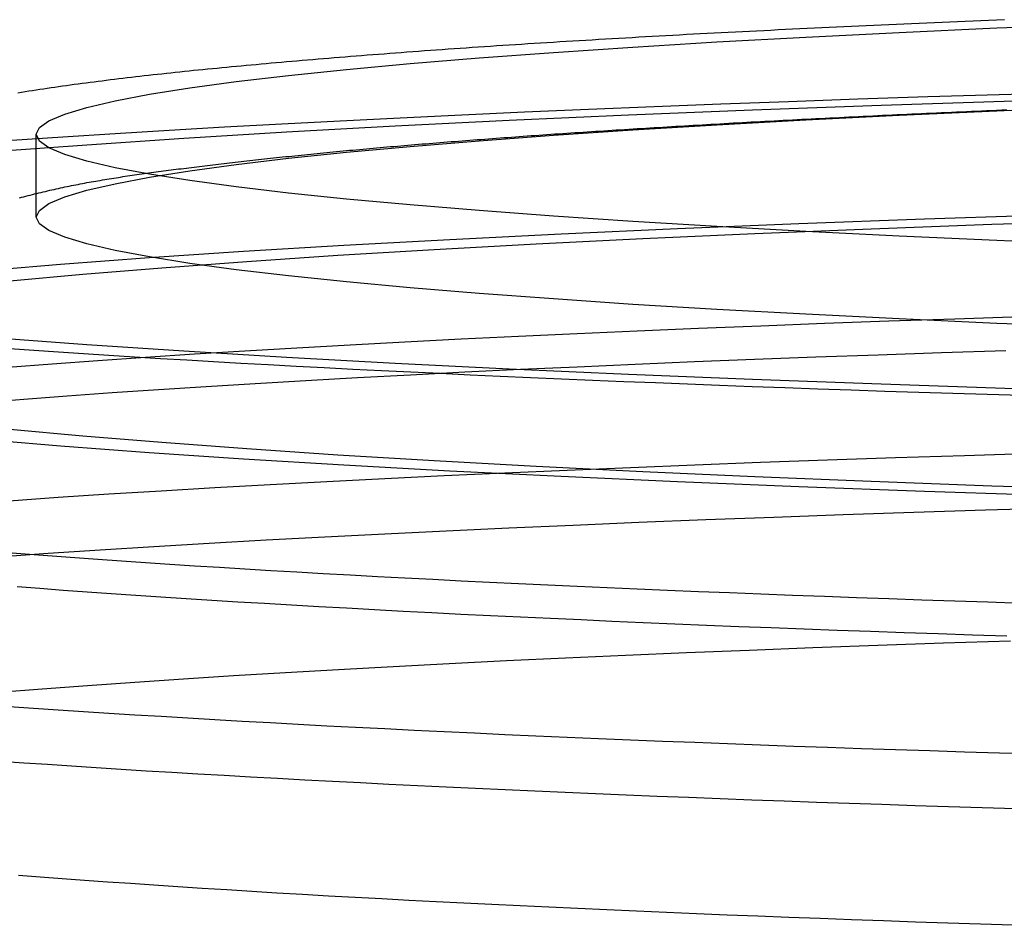
# Model space of a CAD drawing. Extents: x -62 to 399, y -472 to 155.
# Drawn here: x -48 to -30, y -394 to -377 of the extents above; entities that cross this region are included whole.
import ezdxf

# ---------------------------------------------------------------- set-up
doc = ezdxf.new("R2010")
doc.units = 0
doc.header["$LTSCALE"] = 20
doc.linetypes.add('VERDECKT', pattern=[0.375, 0.25, -0.125])
doc.layers.get('0').update_dxf_attribs({"linetype": 'CONTINUOUS'})

# ---------------------------------------------------------------- blocks, each defined once
blk = doc.blocks.new('A$CE6134A55')
at = {"color": 1, "linetype": 'VERDECKT'}
blk.add_line((-136.37255, 47.5), (-134.8746, 47.5), dxfattribs=at)
at = {"color": 3, "linetype": 'CONTINUOUS'}
for points in [[(-134.984, 47.9393, 0), (-134.921, 47.0218, 0), (-134.86, 46.0749, 0), (-134.801, 45.0991, 0), (-134.742, 44.0951, 0), (-134.685, 43.0635, 0), (-134.63, 42.0049, 0), (-134.575, 40.9201, 0), (-134.522, 39.8097, 0), (-134.471, 38.6743, 0), (-134.421, 37.5148, 0), (-134.373, 36.3317, 0), (-134.326, 35.126, 0), (-134.281, 33.8982, 0), (-134.237, 32.6492, 0), (-134.195, 31.3798, 0), (-134.155, 30.0908, 0), (-134.117, 28.7829, 0)], [(-142.513, 48.1962, 0), (-142.45, 47.2851, 0), (-142.388, 46.3435, 0), (-142.327, 45.3722, 0), (-142.267, 44.3717, 0), (-142.209, 43.3426, 0), (-142.152, 42.2857, 0), (-142.097, 41.2015, 0), (-142.043, 40.0909, 0), (-141.99, 38.9544, 0), (-141.94, 37.7929, 0), (-141.89, 36.6071, 0), (-141.842, 35.3978, 0), (-141.796, 34.1657, 0), (-141.752, 32.9116, 0), (-141.709, 31.6363, 0), (-141.668, 30.3407, 0), (-141.628, 29.0255, 0)], [(-141.5, 47.9917, 0), (-141.439, 47.1037, 0), (-141.379, 46.1874, 0), (-141.32, 45.2432, 0), (-141.263, 44.2718, 0), (-141.207, 43.2738, 0), (-141.152, 42.2496, 0), (-141.098, 41.2, 0), (-141.046, 40.1256, 0), (-140.995, 39.0271, 0), (-140.946, 37.905, 0), (-140.898, 36.7601, 0), (-140.851, 35.593, 0), (-140.806, 34.4045, 0), (-140.763, 33.1953, 0), (-140.721, 31.9661, 0), (-140.681, 30.7176, 0), (-140.642, 29.4507, 0)], [(-139.084, 48.0174, 0), (-139.023, 47.2155, 0), (-138.963, 46.3852, 0), (-138.904, 45.527, 0), (-138.846, 44.6414, 0), (-138.789, 43.7288, 0), (-138.734, 42.7899, 0), (-138.68, 41.8253, 0), (-138.626, 40.8354, 0), (-138.575, 39.821, 0), (-138.524, 38.7825, 0), (-138.475, 37.7207, 0), (-138.427, 36.6362, 0), (-138.381, 35.5296, 0), (-138.336, 34.4016, 0), (-138.293, 33.2529, 0), (-138.251, 32.0842, 0), (-138.21, 30.8961, 0), (-138.171, 29.6894, 0)], [(-144.962, 48.1906, 0), (-144.9, 47.3964, 0), (-144.839, 46.5729, 0), (-144.779, 45.7207, 0), (-144.72, 44.8403, 0), (-144.662, 43.9322, 0), (-144.606, 42.9971, 0), (-144.551, 42.0353, 0), (-144.496, 41.0477, 0), (-144.444, 40.0347, 0), (-144.392, 38.997, 0), (-144.342, 37.9352, 0), (-144.294, 36.8501, 0), (-144.247, 35.7422, 0), (-144.201, 34.6122, 0), (-144.157, 33.4609, 0), (-144.114, 32.2889, 0), (-144.073, 31.097, 0), (-144.033, 29.8859, 0)], [(-139.724, 48.4831, 0), (-139.664, 47.7252, 0), (-139.605, 46.9404, 0), (-139.547, 46.1292, 0), (-139.491, 45.292, 0), (-139.435, 44.4293, 0), (-139.38, 43.5416, 0), (-139.327, 42.6294, 0), (-139.274, 41.6932, 0), (-139.223, 40.7336, 0), (-139.173, 39.751, 0), (-139.125, 38.746, 0), (-139.077, 37.7193, 0), (-139.031, 36.6713, 0), (-138.986, 35.6026, 0), (-138.942, 34.514, 0), (-138.9, 33.4059, 0), (-138.86, 32.279, 0), (-138.82, 31.1339, 0), (-138.782, 29.9713, 0)]]:
    blk.add_polyline3d(points, dxfattribs=at)
at = {"color": 1, "linetype": 'VERDECKT'}
for points in [[(-139.601, 29.6838, 0), (-139.582, 30.3091, 0), (-139.563, 30.9302, 0), (-139.543, 31.5467, 0), (-139.523, 32.1586, 0), (-139.502, 32.7659, 0), (-139.482, 33.3685, 0), (-139.46, 33.9662, 0), (-139.439, 34.559, 0), (-139.417, 35.1468, 0), (-139.395, 35.7295, 0), (-139.372, 36.307, 0), (-139.349, 36.8793, 0), (-139.325, 37.4462, 0), (-139.302, 38.0077, 0), (-139.278, 38.5637, 0), (-139.253, 39.1141, 0), (-139.228, 39.6589, 0), (-139.203, 40.1979, 0), (-139.178, 40.731, 0), (-139.152, 41.2583, 0), (-139.126, 41.7796, 0), (-139.099, 42.2949, 0), (-139.072, 42.804, 0), (-139.045, 43.3069, 0), (-139.018, 43.8036, 0), (-138.99, 44.2939, 0), (-138.962, 44.7778, 0), (-138.934, 45.2552, 0), (-138.905, 45.726, 0), (-138.876, 46.1902, 0), (-138.847, 46.6478, 0), (-138.817, 47.0985, 0), (-138.787, 47.5425, 0), (-138.757, 47.9796, 0)], [(-147.072, 29.789, 0), (-147.054, 30.4013, 0), (-147.035, 31.0093, 0), (-147.015, 31.613, 0), (-146.995, 32.2122, 0), (-146.975, 32.8068, 0), (-146.955, 33.3969, 0), (-146.934, 33.9822, 0), (-146.912, 34.5628, 0), (-146.891, 35.1385, 0), (-146.869, 35.7093, 0), (-146.846, 36.275, 0), (-146.824, 36.8356, 0), (-146.801, 37.3911, 0), (-146.777, 37.9413, 0), (-146.754, 38.4861, 0), (-146.729, 39.0256, 0), (-146.705, 39.5595, 0), (-146.68, 40.0879, 0), (-146.655, 40.6106, 0), (-146.63, 41.1276, 0), (-146.604, 41.6389, 0), (-146.578, 42.1442, 0), (-146.552, 42.6437, 0), (-146.525, 43.1371, 0), (-146.498, 43.6245, 0), (-146.471, 44.1057, 0), (-146.444, 44.5808, 0), (-146.416, 45.0495, 0), (-146.388, 45.5119, 0), (-146.359, 45.968, 0), (-146.331, 46.4175, 0), (-146.302, 46.8605, 0), (-146.272, 47.2969, 0), (-146.243, 47.7267, 0), (-146.213, 48.1498, 0)], [(-146.084, 29.4507, 0), (-146.065, 30.0864, 0), (-146.045, 30.7176, 0), (-146.025, 31.3442, 0), (-146.005, 31.9661, 0), (-145.984, 32.5832, 0), (-145.963, 33.1953, 0), (-145.942, 33.8025, 0), (-145.92, 34.4045, 0), (-145.897, 35.0014, 0), (-145.875, 35.593, 0), (-145.852, 36.1793, 0), (-145.828, 36.7601, 0), (-145.804, 37.3354, 0), (-145.78, 37.905, 0), (-145.756, 38.4689, 0), (-145.731, 39.0271, 0), (-145.706, 39.5793, 0), (-145.68, 40.1256, 0), (-145.654, 40.6659, 0), (-145.628, 41.2, 0), (-145.601, 41.728, 0), (-145.574, 42.2496, 0), (-145.547, 42.7649, 0), (-145.519, 43.2738, 0), (-145.491, 43.7761, 0), (-145.463, 44.2718, 0), (-145.434, 44.7609, 0), (-145.405, 45.2432, 0), (-145.376, 45.7187, 0), (-145.347, 46.1874, 0), (-145.317, 46.649, 0), (-145.287, 47.1037, 0), (-145.256, 47.5513, 0), (-145.226, 47.9917, 0)], [(-139.475, 29.818, 0), (-139.396, 32.2231, 0), (-139.31, 34.5506, 0), (-139.218, 36.7948, 0), (-139.121, 38.9504, 0), (-139.018, 41.0122, 0), (-138.91, 42.9752, 0), (-138.798, 44.8346, 0), (-138.68, 46.586, 0), (-138.558, 48.2252, 0)], [(-135.185, 48.2252, 0), (-135.064, 46.586, 0), (-134.946, 44.8346, 0), (-134.833, 42.9752, 0), (-134.725, 41.0122, 0), (-134.623, 38.9504, 0), (-134.525, 36.7948, 0), (-134.434, 34.5506, 0), (-134.348, 32.2231, 0), (-134.268, 29.818, 0)], [(-143.95, 29.9536, 0), (-143.93, 30.5773, 0), (-143.909, 31.1961, 0), (-143.888, 31.8099, 0), (-143.867, 32.4186, 0), (-143.845, 33.022, 0), (-143.823, 33.6202, 0), (-143.801, 34.2129, 0), (-143.778, 34.8001, 0), (-143.754, 35.3818, 0), (-143.731, 35.9577, 0), (-143.707, 36.5279, 0), (-143.682, 37.0922, 0), (-143.657, 37.6505, 0), (-143.632, 38.2028, 0), (-143.607, 38.7489, 0), (-143.581, 39.2888, 0), (-143.555, 39.8224, 0), (-143.528, 40.3495, 0), (-143.501, 40.8702, 0), (-143.474, 41.3843, 0), (-143.446, 41.8918, 0), (-143.418, 42.3925, 0), (-143.39, 42.8864, 0), (-143.361, 43.3734, 0), (-143.332, 43.8535, 0), (-143.303, 44.3264, 0), (-143.273, 44.7923, 0), (-143.244, 45.2509, 0), (-143.213, 45.7023, 0), (-143.183, 46.1463, 0), (-143.152, 46.5829, 0), (-143.121, 47.012, 0), (-143.09, 47.4336, 0), (-143.058, 47.8475, 0)], [(-143.356, 29.6894, 0), (-143.337, 30.2951, 0), (-143.317, 30.8961, 0), (-143.297, 31.4925, 0), (-143.277, 32.0842, 0), (-143.256, 32.671, 0), (-143.235, 33.2529, 0), (-143.213, 33.8298, 0), (-143.191, 34.4016, 0), (-143.169, 34.9683, 0), (-143.146, 35.5296, 0), (-143.123, 36.0856, 0), (-143.1, 36.6362, 0), (-143.076, 37.1813, 0), (-143.052, 37.7207, 0), (-143.028, 38.2545, 0), (-143.003, 38.7825, 0), (-142.978, 39.3047, 0), (-142.953, 39.821, 0), (-142.927, 40.3312, 0), (-142.901, 40.8354, 0), (-142.874, 41.3335, 0), (-142.848, 41.8253, 0), (-142.821, 42.3108, 0), (-142.793, 42.7899, 0), (-142.766, 43.2626, 0), (-142.738, 43.7288, 0), (-142.71, 44.1884, 0), (-142.681, 44.6414, 0), (-142.652, 45.0876, 0), (-142.623, 45.527, 0), (-142.594, 45.9596, 0), (-142.564, 46.3852, 0), (-142.534, 46.8039, 0), (-142.504, 47.2155, 0), (-142.474, 47.62, 0), (-142.443, 48.0174, 0)], [(-149.177, 29.8372, 0), (-149.158, 30.4309, 0), (-149.138, 31.0202, 0), (-149.118, 31.6048, 0), (-149.098, 32.1849, 0), (-149.078, 32.7602, 0), (-149.057, 33.3307, 0), (-149.035, 33.8963, 0), (-149.014, 34.4569, 0), (-148.992, 35.0125, 0), (-148.969, 35.5629, 0), (-148.946, 36.1081, 0), (-148.923, 36.648, 0), (-148.9, 37.1825, 0), (-148.876, 37.7115, 0), (-148.852, 38.235, 0), (-148.828, 38.7529, 0), (-148.803, 39.2651, 0), (-148.778, 39.7715, 0), (-148.752, 40.272, 0), (-148.727, 40.7667, 0), (-148.701, 41.2553, 0), (-148.674, 41.7379, 0), (-148.648, 42.2144, 0), (-148.621, 42.6846, 0), (-148.594, 43.1486, 0), (-148.566, 43.6062, 0), (-148.538, 44.0575, 0), (-148.51, 44.5022, 0), (-148.482, 44.9404, 0), (-148.453, 45.372, 0), (-148.424, 45.797, 0), (-148.395, 46.2152, 0), (-148.366, 46.6266, 0), (-148.336, 47.0312, 0), (-148.306, 47.4288, 0), (-148.276, 47.8195, 0)], [(-141.41, 29.098, 0), (-141.332, 31.445, 0), (-141.248, 33.7163, 0), (-141.159, 35.9064, 0), (-141.064, 38.01, 0), (-140.964, 40.022, 0), (-140.858, 41.9375, 0), (-140.748, 43.7521, 0), (-140.634, 45.4612, 0), (-140.515, 47.0608, 0), (-140.392, 48.5471, 0)], [(-137.346, 48.5471, 0), (-137.223, 47.0608, 0), (-137.105, 45.4612, 0), (-136.99, 43.7521, 0), (-136.88, 41.9375, 0), (-136.775, 40.022, 0), (-136.674, 38.01, 0), (-136.579, 35.9064, 0), (-136.49, 33.7163, 0), (-136.406, 31.445, 0), (-136.328, 29.098, 0)], [(-141.311, 27.9667, 0), (-141.236, 30.2225, 0), (-141.156, 32.4054, 0), (-141.07, 34.5103, 0), (-140.979, 36.5321, 0), (-140.882, 38.4659, 0), (-140.781, 40.307, 0), (-140.675, 42.051, 0), (-140.565, 43.6937, 0), (-140.451, 45.2311, 0), (-140.333, 46.6596, 0), (-140.211, 47.9756, 0)], [(-137.527, 47.9756, 0), (-137.405, 46.6596, 0), (-137.287, 45.2311, 0), (-137.173, 43.6937, 0), (-137.063, 42.051, 0), (-136.957, 40.307, 0), (-136.856, 38.4659, 0), (-136.76, 36.5321, 0), (-136.668, 34.5103, 0), (-136.582, 32.4054, 0), (-136.502, 30.2225, 0), (-136.427, 27.9667, 0)], [(-138.369, 28.2957, 0), (-138.294, 30.1337, 0), (-138.215, 31.8991, 0), (-138.13, 33.5876, 0), (-138.042, 35.1952, 0), (-137.95, 36.718, 0), (-137.853, 38.1524, 0), (-137.754, 39.4948, 0), (-137.651, 40.7421, 0), (-137.544, 41.8913, 0), (-137.435, 42.9395, 0), (-137.324, 43.8843, 0), (-137.21, 44.7233, 0), (-137.094, 45.4547, 0), (-136.977, 46.0765, 0), (-136.858, 46.5873, 0), (-136.737, 46.9859, 0), (-136.616, 47.2713, 0), (-136.495, 47.4428, 0), (-136.373, 47.5, 0), (-136.251, 47.4428, 0), (-136.129, 47.2713, 0), (-136.008, 46.9859, 0), (-135.888, 46.5873, 0), (-135.769, 46.0765, 0), (-135.651, 45.4547, 0), (-135.535, 44.7233, 0), (-135.421, 43.8843, 0), (-135.31, 42.9395, 0), (-135.201, 41.8913, 0), (-135.095, 40.7421, 0), (-134.991, 39.4948, 0), (-134.892, 38.1524, 0), (-134.795, 36.718, 0), (-134.703, 35.1952, 0), (-134.615, 33.5876, 0), (-134.531, 31.8991, 0), (-134.451, 30.1337, 0), (-134.376, 28.2957, 0)], [(-136.871, 28.2957, 0), (-136.796, 30.1337, 0), (-136.717, 31.8991, 0), (-136.632, 33.5876, 0), (-136.544, 35.1952, 0), (-136.452, 36.718, 0), (-136.355, 38.1524, 0), (-136.256, 39.4948, 0), (-136.153, 40.7421, 0), (-136.046, 41.8913, 0), (-135.937, 42.9395, 0), (-135.826, 43.8843, 0), (-135.712, 44.7233, 0), (-135.596, 45.4547, 0), (-135.479, 46.0765, 0), (-135.36, 46.5873, 0), (-135.239, 46.9859, 0), (-135.118, 47.2713, 0), (-134.997, 47.4428, 0), (-134.875, 47.5, 0), (-134.753, 47.4428, 0), (-134.631, 47.2713, 0), (-134.51, 46.9859, 0), (-134.39, 46.5873, 0), (-134.271, 46.0765, 0), (-134.153, 45.4547, 0), (-134.037, 44.7233, 0), (-133.923, 43.8843, 0), (-133.812, 42.9395, 0), (-133.703, 41.8913, 0), (-133.597, 40.7421, 0), (-133.493, 39.4948, 0), (-133.394, 38.1524, 0), (-133.298, 36.718, 0), (-133.205, 35.1952, 0), (-133.117, 33.5876, 0), (-133.033, 31.8991, 0), (-132.953, 30.1337, 0), (-132.878, 28.2957, 0)]]:
    blk.add_polyline3d(points, dxfattribs=at)
at = {"color": 1}
blk.add_polyline3d([(-136.026, 47.8051, 0), (-136.015, 47.7658, 0), (-136.004, 47.7266, 0), (-135.994, 47.6874, 0), (-135.984, 47.6482, 0), (-135.974, 47.609, 0), (-135.964, 47.5699, 0), (-135.954, 47.5307, 0), (-135.944, 47.4916, 0), (-135.935, 47.4525, 0), (-135.925, 47.4134, 0), (-135.916, 47.3743, 0), (-135.907, 47.3352, 0), (-135.897, 47.296, 0), (-135.888, 47.2569, 0), (-135.88, 47.2178, 0), (-135.871, 47.1786, 0), (-135.862, 47.1394, 0), (-135.853, 47.1002, 0), (-135.845, 47.0609, 0), (-135.837, 47.0216, 0), (-135.828, 46.9823, 0), (-135.82, 46.9429, 0), (-135.812, 46.9035, 0), (-135.804, 46.864, 0), (-135.796, 46.8245, 0), (-135.788, 46.7849, 0), (-135.781, 46.7453, 0), (-135.773, 46.7055, 0), (-135.765, 46.6658, 0), (-135.758, 46.6259, 0), (-135.75, 46.586, 0), (-135.743, 46.546, 0), (-135.736, 46.5058, 0), (-135.729, 46.4657, 0), (-135.722, 46.4254, 0), (-135.715, 46.385, 0), (-135.708, 46.3445, 0), (-135.701, 46.3039, 0), (-135.694, 46.2632, 0), (-135.687, 46.2224, 0), (-135.68, 46.1815, 0), (-135.674, 46.1404, 0), (-135.667, 46.0993, 0), (-135.661, 46.058, 0), (-135.654, 46.0165, 0), (-135.648, 45.975, 0), (-135.641, 45.9333, 0), (-135.635, 45.8914, 0), (-135.629, 45.8494, 0), (-135.622, 45.8073, 0), (-135.616, 45.765, 0), (-135.61, 45.7225, 0), (-135.604, 45.6799, 0), (-135.598, 45.6371, 0), (-135.592, 45.5941, 0), (-135.586, 45.551, 0), (-135.58, 45.5077, 0), (-135.574, 45.4642, 0), (-135.568, 45.4205, 0), (-135.562, 45.3766, 0), (-135.556, 45.3326, 0), (-135.55, 45.2883, 0), (-135.544, 45.2438, 0), (-135.538, 45.1992, 0), (-135.532, 45.1543, 0), (-135.527, 45.1092, 0), (-135.521, 45.0639, 0), (-135.515, 45.0183, 0), (-135.509, 44.9726, 0), (-135.503, 44.9266, 0), (-135.498, 44.8804, 0), (-135.492, 44.8339, 0), (-135.486, 44.7873, 0), (-135.48, 44.7403, 0), (-135.475, 44.6931, 0), (-135.469, 44.6457, 0), (-135.463, 44.598, 0), (-135.457, 44.5501, 0), (-135.451, 44.5019, 0), (-135.445, 44.4534, 0), (-135.44, 44.4046, 0), (-135.434, 44.3556, 0), (-135.428, 44.3063, 0), (-135.422, 44.2567, 0), (-135.416, 44.2068, 0), (-135.41, 44.1567, 0), (-135.404, 44.1062, 0), (-135.398, 44.0555, 0), (-135.392, 44.0044, 0), (-135.386, 43.9532, 0), (-135.38, 43.9017, 0), (-135.374, 43.8499, 0), (-135.368, 43.798, 0), (-135.362, 43.7458, 0), (-135.356, 43.6934, 0), (-135.35, 43.6407, 0), (-135.344, 43.5878, 0), (-135.338, 43.5347, 0), (-135.332, 43.4813, 0), (-135.326, 43.4278, 0), (-135.32, 43.374, 0), (-135.315, 43.3199, 0), (-135.309, 43.2656, 0), (-135.303, 43.2111, 0), (-135.297, 43.1564, 0), (-135.291, 43.1015, 0), (-135.285, 43.0463, 0), (-135.279, 42.9909, 0), (-135.274, 42.9352, 0), (-135.268, 42.8794, 0), (-135.262, 42.8233, 0), (-135.256, 42.7669, 0), (-135.251, 42.7104, 0), (-135.245, 42.6536, 0), (-135.239, 42.5966, 0), (-135.233, 42.5394, 0), (-135.228, 42.4819, 0), (-135.222, 42.4242, 0), (-135.216, 42.3663, 0), (-135.21, 42.3081, 0), (-135.205, 42.2498, 0), (-135.199, 42.1912, 0), (-135.194, 42.1324, 0), (-135.188, 42.0733, 0), (-135.182, 42.014, 0), (-135.177, 41.9546, 0), (-135.171, 41.8948, 0), (-135.165, 41.8349, 0), (-135.16, 41.7747, 0), (-135.154, 41.7143, 0), (-135.149, 41.6537, 0), (-135.143, 41.5929, 0), (-135.138, 41.5318, 0), (-135.132, 41.4705, 0), (-135.127, 41.409, 0), (-135.121, 41.3472, 0), (-135.116, 41.2853, 0), (-135.11, 41.2231, 0), (-135.105, 41.1607, 0), (-135.099, 41.0981, 0), (-135.094, 41.0352, 0), (-135.088, 40.9721, 0), (-135.083, 40.9088, 0), (-135.078, 40.8453, 0), (-135.072, 40.7816, 0), (-135.067, 40.7176, 0), (-135.061, 40.6535, 0), (-135.056, 40.589, 0), (-135.051, 40.5244, 0), (-135.045, 40.4596, 0), (-135.04, 40.3945, 0), (-135.035, 40.3292, 0), (-135.029, 40.2637, 0), (-135.024, 40.198, 0), (-135.019, 40.1321, 0), (-135.014, 40.0659, 0), (-135.008, 39.9995, 0), (-135.003, 39.9329, 0), (-134.998, 39.8661, 0), (-134.993, 39.7991, 0), (-134.987, 39.7318, 0), (-134.982, 39.6643, 0), (-134.977, 39.5966, 0), (-134.972, 39.5287, 0), (-134.967, 39.4606, 0), (-134.961, 39.3922, 0), (-134.956, 39.3237, 0), (-134.951, 39.2549, 0), (-134.946, 39.1859, 0), (-134.941, 39.1167, 0), (-134.936, 39.0472, 0), (-134.931, 38.9776, 0), (-134.926, 38.9077, 0), (-134.921, 38.8376, 0), (-134.915, 38.7673, 0), (-134.91, 38.6968, 0), (-134.905, 38.6261, 0), (-134.9, 38.5551, 0), (-134.895, 38.484, 0), (-134.89, 38.4126, 0), (-134.885, 38.341, 0), (-134.88, 38.2692, 0), (-134.875, 38.1972, 0), (-134.87, 38.125, 0), (-134.865, 38.0525, 0), (-134.86, 37.9799, 0), (-134.856, 37.907, 0), (-134.851, 37.8339, 0), (-134.846, 37.7606, 0), (-134.841, 37.6871, 0), (-134.836, 37.6134, 0), (-134.831, 37.5394, 0), (-134.826, 37.4653, 0), (-134.821, 37.3909, 0), (-134.816, 37.3163, 0), (-134.812, 37.2415, 0), (-134.807, 37.1665, 0), (-134.802, 37.0913, 0), (-134.797, 37.0159, 0), (-134.792, 36.9403, 0), (-134.788, 36.8644, 0), (-134.783, 36.7884, 0), (-134.778, 36.7121, 0), (-134.773, 36.6356, 0), (-134.769, 36.559, 0), (-134.764, 36.4821, 0), (-134.759, 36.405, 0), (-134.754, 36.3276, 0), (-134.75, 36.2501, 0), (-134.745, 36.1724, 0), (-134.74, 36.0944, 0), (-134.736, 36.0163, 0), (-134.731, 35.9379, 0), (-134.726, 35.8594, 0), (-134.722, 35.7806, 0), (-134.717, 35.7016, 0), (-134.712, 35.6224, 0), (-134.708, 35.543, 0), (-134.703, 35.4634, 0), (-134.699, 35.3836, 0), (-134.694, 35.3036, 0), (-134.69, 35.2233, 0), (-134.685, 35.1429, 0), (-134.68, 35.0622, 0), (-134.676, 34.9814, 0), (-134.671, 34.9003, 0), (-134.667, 34.8191, 0), (-134.662, 34.7376, 0), (-134.658, 34.6559, 0), (-134.653, 34.5741, 0), (-134.649, 34.492, 0), (-134.645, 34.4097, 0), (-134.64, 34.3272, 0), (-134.636, 34.2445, 0), (-134.631, 34.1616, 0), (-134.627, 34.0785, 0), (-134.622, 33.9952, 0), (-134.618, 33.9117, 0), (-134.614, 33.8279, 0), (-134.609, 33.744, 0), (-134.605, 33.6599, 0), (-134.6, 33.5756, 0), (-134.596, 33.491, 0), (-134.592, 33.4063, 0), (-134.588, 33.3214, 0), (-134.583, 33.2363, 0), (-134.579, 33.151, 0), (-134.575, 33.0655, 0), (-134.57, 32.9798, 0), (-134.566, 32.894, 0), (-134.562, 32.8079, 0), (-134.558, 32.7216, 0), (-134.553, 32.6352, 0), (-134.549, 32.5485, 0), (-134.545, 32.4617, 0), (-134.541, 32.3746, 0), (-134.537, 32.2874, 0), (-134.532, 32.2, 0), (-134.528, 32.1124, 0), (-134.524, 32.0246, 0), (-134.52, 31.9367, 0), (-134.516, 31.8485, 0), (-134.512, 31.7602, 0), (-134.508, 31.6716, 0), (-134.504, 31.5829, 0), (-134.499, 31.494, 0), (-134.495, 31.4049, 0), (-134.491, 31.3157, 0), (-134.487, 31.2262, 0), (-134.483, 31.1366, 0), (-134.479, 31.0468, 0), (-134.475, 30.9568, 0), (-134.471, 30.8666, 0), (-134.467, 30.7763, 0), (-134.463, 30.6857, 0), (-134.459, 30.595, 0), (-134.455, 30.5041, 0), (-134.451, 30.4131, 0), (-134.448, 30.3218, 0), (-134.444, 30.2304, 0), (-134.44, 30.1388, 0), (-134.436, 30.047, 0), (-134.432, 29.9551, 0)], dxfattribs=at)
at = {"color": 3}
blk.add_polyline3d([(-134.123, 47.8316, 0), (-134.112, 47.7667, 0), (-134.102, 47.7014, 0), (-134.092, 47.6357, 0), (-134.081, 47.5697, 0), (-134.071, 47.5032, 0), (-134.061, 47.4363, 0), (-134.051, 47.369, 0), (-134.041, 47.3013, 0), (-134.031, 47.2331, 0), (-134.021, 47.1646, 0), (-134.011, 47.0956, 0), (-134.001, 47.0262, 0), (-133.992, 46.9564, 0), (-133.982, 46.8862, 0), (-133.972, 46.8155, 0), (-133.963, 46.7444, 0), (-133.953, 46.6729, 0), (-133.943, 46.601, 0), (-133.934, 46.5286, 0), (-133.925, 46.4558, 0), (-133.915, 46.3825, 0), (-133.906, 46.3088, 0), (-133.897, 46.2346, 0), (-133.887, 46.16, 0), (-133.878, 46.085, 0), (-133.869, 46.0095, 0), (-133.86, 45.9336, 0), (-133.851, 45.8572, 0), (-133.842, 45.7803, 0), (-133.833, 45.703, 0), (-133.824, 45.6253, 0), (-133.815, 45.547, 0), (-133.806, 45.4684, 0), (-133.797, 45.3892, 0), (-133.789, 45.3096, 0), (-133.78, 45.2295, 0), (-133.771, 45.1489, 0), (-133.762, 45.0679, 0), (-133.754, 44.9864, 0), (-133.745, 44.9044, 0), (-133.736, 44.8219, 0), (-133.728, 44.739, 0), (-133.719, 44.6556, 0), (-133.711, 44.5717, 0), (-133.702, 44.4872, 0), (-133.694, 44.4024, 0), (-133.685, 44.317, 0), (-133.677, 44.2311, 0), (-133.669, 44.1447, 0), (-133.66, 44.0579, 0), (-133.652, 43.9705, 0), (-133.644, 43.8826, 0), (-133.635, 43.7942, 0), (-133.627, 43.7054, 0), (-133.619, 43.616, 0), (-133.611, 43.5261, 0), (-133.602, 43.4357, 0), (-133.594, 43.3447, 0), (-133.586, 43.2533, 0), (-133.578, 43.1614, 0), (-133.57, 43.0689, 0), (-133.562, 42.9759, 0), (-133.554, 42.8824, 0), (-133.546, 42.7883, 0), (-133.537, 42.6937, 0), (-133.529, 42.5986, 0), (-133.521, 42.503, 0), (-133.513, 42.4068, 0), (-133.505, 42.3101, 0), (-133.497, 42.2129, 0), (-133.489, 42.1151, 0), (-133.481, 42.0168, 0), (-133.473, 41.9179, 0), (-133.465, 41.8186, 0), (-133.457, 41.7188, 0), (-133.449, 41.6185, 0), (-133.441, 41.5176, 0), (-133.433, 41.4163, 0), (-133.426, 41.3145, 0), (-133.418, 41.2122, 0), (-133.41, 41.1094, 0), (-133.402, 41.0061, 0), (-133.394, 40.9023, 0), (-133.387, 40.7981, 0), (-133.379, 40.6933, 0), (-133.371, 40.5881, 0), (-133.363, 40.4824, 0), (-133.356, 40.3761, 0), (-133.348, 40.2695, 0), (-133.341, 40.1623, 0), (-133.333, 40.0546, 0), (-133.325, 39.9465, 0), (-133.318, 39.8379, 0), (-133.31, 39.7288, 0), (-133.303, 39.6193, 0), (-133.295, 39.5092, 0), (-133.288, 39.3987, 0), (-133.28, 39.2878, 0), (-133.273, 39.1763, 0), (-133.266, 39.0644, 0), (-133.258, 38.952, 0), (-133.251, 38.8392, 0), (-133.244, 38.7259, 0), (-133.236, 38.6121, 0), (-133.229, 38.4979, 0), (-133.222, 38.3832, 0), (-133.215, 38.268, 0), (-133.207, 38.1524, 0), (-133.2, 38.0363, 0), (-133.193, 37.9198, 0), (-133.186, 37.8028, 0), (-133.179, 37.6854, 0), (-133.172, 37.5675, 0), (-133.165, 37.4492, 0), (-133.158, 37.3304, 0), (-133.151, 37.2111, 0), (-133.144, 37.0915, 0), (-133.137, 36.9713, 0), (-133.13, 36.8508, 0), (-133.123, 36.7297, 0), (-133.116, 36.6083, 0), (-133.109, 36.4864, 0), (-133.102, 36.364, 0), (-133.095, 36.2412, 0), (-133.089, 36.118, 0), (-133.082, 35.9944, 0), (-133.075, 35.8703, 0), (-133.068, 35.7458, 0), (-133.062, 35.6208, 0), (-133.055, 35.4954, 0), (-133.048, 35.3696, 0), (-133.042, 35.2434, 0), (-133.035, 35.1167, 0), (-133.029, 34.9896, 0), (-133.022, 34.8621, 0), (-133.015, 34.7341, 0), (-133.009, 34.6058, 0), (-133.002, 34.477, 0), (-132.996, 34.3478, 0), (-132.99, 34.2181, 0), (-132.983, 34.0881, 0), (-132.977, 33.9576, 0), (-132.97, 33.8268, 0), (-132.964, 33.6955, 0), (-132.958, 33.5638, 0), (-132.952, 33.4316, 0), (-132.945, 33.2991, 0), (-132.939, 33.1662, 0), (-132.933, 33.0328, 0), (-132.927, 32.8991, 0), (-132.921, 32.7649, 0), (-132.914, 32.6304, 0), (-132.908, 32.4954, 0), (-132.902, 32.3601, 0), (-132.896, 32.2243, 0), (-132.89, 32.0882, 0), (-132.884, 31.9516, 0), (-132.878, 31.8146, 0), (-132.872, 31.6773, 0), (-132.866, 31.5396, 0), (-132.861, 31.4014, 0), (-132.855, 31.2629, 0), (-132.849, 31.124, 0), (-132.843, 30.9847, 0), (-132.837, 30.845, 0), (-132.832, 30.7049, 0), (-132.826, 30.5644, 0), (-132.82, 30.4236, 0), (-132.814, 30.2824, 0), (-132.809, 30.1408, 0), (-132.803, 29.9988, 0)], dxfattribs=at)

msp = doc.modelspace()

# ---------------------------------------------------------------- block references
at = {"rotation": 90}
msp.add_blockref('A$CE6134A55', (0, -244.614), dxfattribs=at)

doc.saveas('drawing.dxf')
